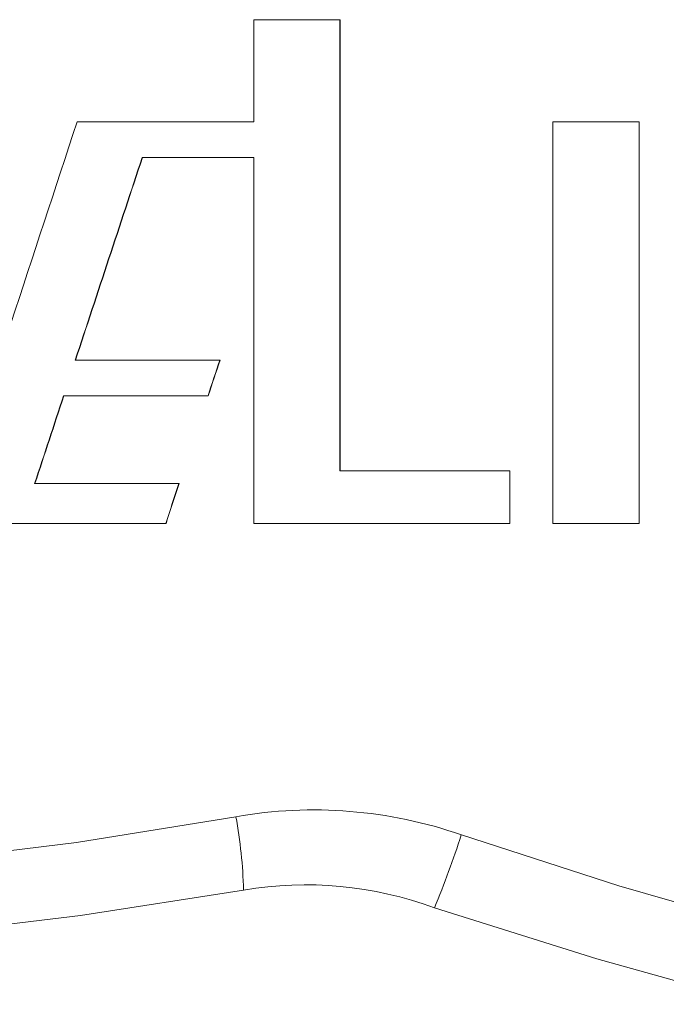
# Model space of a CAD drawing. Units: millimetres. Extents: x 59552 to 70677, y -2038 to 5517.
# Drawn here: x 61923 to 62005, y 4574 to 4699 of the extents above; entities that cross this region are included whole.
import ezdxf

# ---------------------------------------------------------------- set-up
doc = ezdxf.new("R2010")
doc.units = ezdxf.units.MM
doc.layers.add('1', color=7, linetype='Continuous')
doc.layers.add('DIMENSIONS', color=240, linetype='Continuous', lineweight=5)

# ---------------------------------------------------------------- blocks, each defined once
blk = doc.blocks.new('A$C85762e50')
at = {"layer": '1', "color": 1, "linetype": 'Continuous', "lineweight": 15}
for p, q in [((359.43, 1390.61), (359.43, 1377.62)), ((359.43, 1390.61), (370.36, 1390.61)), ((370.36, 1333.26), (370.36, 1390.61)), ((370.36, 1390.61), (370.39, 1390.61)), ((370.39, 1333.26), (370.39, 1390.61)), ((336.97, 1377.62), (359.43, 1377.62)), ((397.38, 1377.62), (397.38, 1326.59)), ((397.38, 1377.62), (408.38, 1377.62)), ((408.38, 1326.59), (408.38, 1377.62)), ((408.38, 1326.59), (408.38, 1377.62)), ((345.23, 1373.11), (359.43, 1373.11)), ((359.43, 1373.11), (359.43, 1326.59)), ((336.73, 1347.33), (355.09, 1347.33)), ((335.25, 1342.82), (353.6, 1342.82)), ((370.36, 1333.26), (391.94, 1333.26)), ((391.94, 1326.59), (391.94, 1333.26)), ((391.94, 1333.26), (391.95, 1333.26)), ((391.95, 1326.59), (391.95, 1333.26)), ((331.57, 1331.64), (349.9, 1331.64)), ((320.24, 1326.59), (348.23, 1326.59)), ((359.43, 1326.59), (391.94, 1326.59)), ((391.94, 1326.59), (391.95, 1326.59)), ((397.38, 1326.59), (408.38, 1326.59))]:
    blk.add_line(p, q, dxfattribs=at)
at = {"layer": '1', "color": 7, "linetype": 'Continuous', "lineweight": 15, "flags": 128}
for points in [[(316.83, 1283.59), (336.91, 1286.05), (357.14, 1289.31)], [(385.78, 1287), (405.79, 1280.51), (426.08, 1274.66)], [(358.12, 1279.99), (337.4, 1276.74), (316.69, 1274.25)], [(423.79, 1265.46), (403, 1271.25), (382.36, 1277.72)]]:
    blk.add_lwpolyline(points, dxfattribs=at)
at = {"layer": '1', "color": 7, "linetype": 'Continuous', "lineweight": 15}
for centre, radius, start, end in [((367.02, 1233), 57.17, 70.8455, 99.9509), ((366.02, 1233.71), 46.94, 69.6254, 99.6857)]:
    blk.add_arc(centre, radius, start, end, dxfattribs=at)
at = {"layer": '1', "color": 123, "linetype": 'Continuous', "lineweight": 15}
for centre, radius, start, end in [((298.74, 1278.46), 59.39, 1.4711, 10.5199), ((267.71, 1325.21), 124.09, 337.4995, 342.0675)]:
    blk.add_arc(centre, radius, start, end, dxfattribs=at)
at = {"layer": '1', "color": 1, "linetype": 'Continuous', "lineweight": 15}
for points in [[(336.97, 1377.62), (331.37, 1360.61), (325.79, 1343.6), (320.24, 1326.59)], [(336.73, 1347.33), (339.56, 1355.92), (342.39, 1364.52), (345.23, 1373.11)], [(336.77, 1347.33), (339.6, 1355.92), (342.43, 1364.52), (345.27, 1373.11)], [(353.6, 1342.82), (354.1, 1344.32), (354.59, 1345.82), (355.09, 1347.33)], [(353.63, 1342.82), (354.12, 1344.32), (354.62, 1345.82), (355.12, 1347.33)], [(355.09, 1347.33), (355.1, 1347.33), (355.11, 1347.33), (355.12, 1347.33)], [(331.57, 1331.64), (332.8, 1335.37), (334.02, 1339.09), (335.25, 1342.82)], [(331.61, 1331.64), (332.84, 1335.37), (334.06, 1339.09), (335.28, 1342.82)], [(353.6, 1342.82), (353.61, 1342.82), (353.62, 1342.82), (353.63, 1342.82)], [(348.23, 1326.59), (348.78, 1328.27), (349.34, 1329.96), (349.9, 1331.64)], [(348.26, 1326.59), (348.81, 1328.27), (349.37, 1329.96), (349.93, 1331.64)], [(349.9, 1331.64), (349.91, 1331.64), (349.92, 1331.64), (349.93, 1331.64)], [(348.23, 1326.59), (348.24, 1326.59), (348.25, 1326.59), (348.26, 1326.59)]]:
    blk.add_open_spline(points, degree=3, dxfattribs=at)

msp = doc.modelspace()

# ---------------------------------------------------------------- block references
at = {"layer": 'DIMENSIONS'}
msp.add_blockref('A$C85762e50', (61593.21, 3308.55), dxfattribs=at)

doc.saveas('drawing.dxf')
